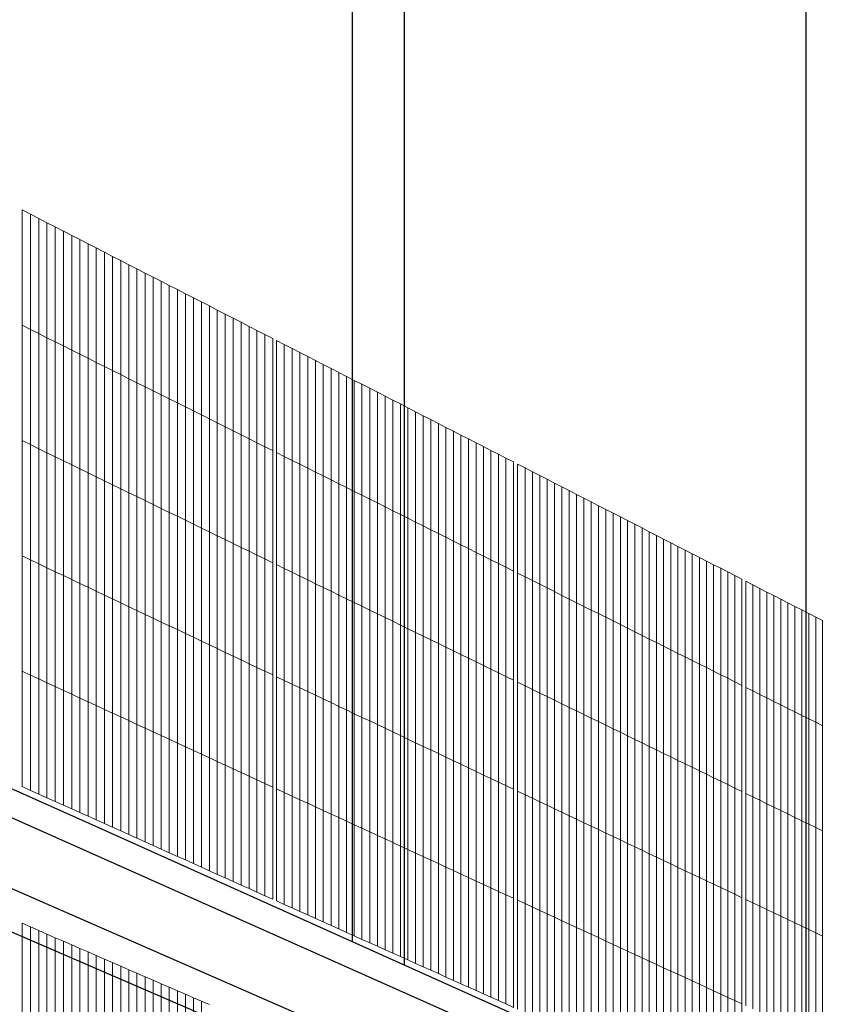
# Model space of a CAD drawing. Units: inches. Extents: x -16191 to 9083, y -12387 to 7265.
# Drawn here: x -25 to 379, y 1914 to 2404 of the extents above; entities that cross this region are included whole.
import ezdxf

# ---------------------------------------------------------------- set-up
doc = ezdxf.new("R2010")
doc.units = ezdxf.units.IN
doc.header["$LTSCALE"] = 2
doc.header["$MEASUREMENT"] = 0
for name, color, linetype in [('_ans', 252, 'Continuous'), ('_bt_stahl_outline', 251, 'Continuous'), ('_bt_stg', 251, 'Continuous')]:
    doc.layers.add(name, color=color, linetype=linetype)
doc.layers.add('_bt_gitter_VAR_1', color=7, linetype='Continuous', lineweight=5, true_color=0xc8c8cb)

msp = doc.modelspace()

# ---------------------------------------------------------------- linework, layer by layer
for p, q in [((366.35, 2477.43), (366.35, 1843.95)), ((140.64, 2466.31), (140.64, 1945.17))]:
    msp.add_line(p, q)
at = {"layer": '_ans'}
msp.add_line((166.49, 2451.61), (166.49, 1933.58), dxfattribs=at)
at = {"layer": '_bt_gitter_VAR_1'}
for p, q in [((-23.58, 2309.04), (-19.45, 2306.92)), ((-23.58, 2251.69), (-23.58, 2309.04)), ((-19.45, 2249.62), (-19.45, 2306.92)), ((-19.45, 2306.92), (-15.32, 2304.81)), ((-15.32, 2247.56), (-15.32, 2304.81)), ((-15.32, 2304.81), (-11.2, 2302.69)), ((-11.2, 2302.69), (-7.09, 2300.59)), ((-11.2, 2245.5), (-11.2, 2302.69)), ((-7.09, 2243.44), (-7.09, 2300.59)), ((-7.09, 2300.59), (-2.99, 2298.48)), ((-2.99, 2298.48), (1.1, 2296.38)), ((-2.99, 2241.39), (-2.99, 2298.48)), ((1.1, 2239.35), (1.1, 2296.38)), ((1.1, 2296.38), (5.19, 2294.29)), ((5.19, 2237.3), (5.19, 2294.29)), ((5.19, 2294.29), (9.27, 2292.2)), ((9.27, 2292.2), (13.34, 2290.11)), ((9.27, 2235.26), (9.27, 2292.2)), ((13.34, 2290.11), (17.41, 2288.02)), ((13.34, 2233.22), (13.34, 2290.11)), ((17.41, 2231.19), (17.41, 2288.02)), ((17.41, 2288.02), (21.46, 2285.94)), ((21.46, 2285.94), (25.51, 2283.87)), ((21.46, 2229.16), (21.46, 2285.94)), ((25.51, 2283.87), (29.56, 2281.79)), ((25.51, 2227.14), (25.51, 2283.87)), ((29.56, 2281.79), (33.59, 2279.72)), ((29.56, 2225.12), (29.56, 2281.79)), ((33.59, 2279.72), (37.62, 2277.66)), ((33.59, 2223.1), (33.59, 2279.72)), ((37.62, 2277.66), (41.64, 2275.6)), ((37.62, 2221.08), (37.62, 2277.66)), ((41.64, 2275.6), (45.65, 2273.54)), ((41.64, 2219.07), (41.64, 2275.6)), ((45.65, 2217.07), (45.65, 2273.54)), ((45.65, 2273.54), (49.66, 2271.48)), ((49.66, 2271.48), (53.66, 2269.43)), ((49.66, 2215.06), (49.66, 2271.48)), ((53.66, 2269.43), (57.65, 2267.39)), ((53.66, 2213.06), (53.66, 2269.43)), ((57.65, 2267.39), (61.64, 2265.34)), ((57.65, 2211.07), (57.65, 2267.39)), ((61.64, 2209.07), (61.64, 2265.34)), ((61.64, 2265.34), (65.61, 2263.3)), ((65.61, 2263.3), (69.58, 2261.27)), ((65.61, 2207.09), (65.61, 2263.3)), ((69.58, 2205.1), (69.58, 2261.27)), ((69.58, 2261.27), (73.55, 2259.23)), ((73.55, 2203.12), (73.55, 2259.23)), ((73.55, 2259.23), (77.5, 2257.21)), ((77.5, 2201.14), (77.5, 2257.21)), ((77.5, 2257.21), (81.45, 2255.18)), ((81.45, 2255.18), (85.39, 2253.16)), ((81.45, 2199.17), (81.45, 2255.18)), ((85.39, 2253.16), (89.33, 2251.14)), ((85.39, 2197.19), (85.39, 2253.16)), ((-23.58, 2251.69), (-19.45, 2249.62)), ((-23.58, 2194.33), (-23.58, 2251.69)), ((-19.45, 2249.62), (-15.32, 2247.56)), ((-19.45, 2192.32), (-19.45, 2249.62)), ((-15.32, 2190.31), (-15.32, 2247.56)), ((-15.32, 2247.56), (-11.2, 2245.5)), ((89.33, 2195.23), (89.33, 2251.14)), ((89.33, 2251.14), (93.26, 2249.13)), ((93.26, 2249.13), (97.18, 2247.12)), ((93.26, 2193.26), (93.26, 2249.13)), ((-11.2, 2245.5), (-7.09, 2243.44)), ((-11.2, 2188.3), (-11.2, 2245.5)), ((-7.09, 2243.44), (-2.99, 2241.39)), ((-7.09, 2186.3), (-7.09, 2243.44)), ((97.18, 2191.3), (97.18, 2247.12)), ((97.18, 2247.12), (101.09, 2245.11)), ((101.09, 2189.35), (101.09, 2245.11)), ((102.96, 2244.15), (106.86, 2242.15)), ((102.96, 2188.41), (102.96, 2244.15)), ((-2.99, 2241.39), (1.1, 2239.35)), ((-2.99, 2184.3), (-2.99, 2241.39)), ((1.1, 2239.35), (5.19, 2237.3)), ((1.1, 2182.31), (1.1, 2239.35)), ((106.86, 2186.46), (106.86, 2242.15)), ((106.86, 2242.15), (110.76, 2240.15)), ((110.76, 2240.15), (114.65, 2238.16)), ((110.76, 2184.51), (110.76, 2240.15)), ((114.65, 2182.57), (114.65, 2238.16)), ((114.65, 2238.16), (118.53, 2236.17)), ((5.19, 2180.32), (5.19, 2237.3)), ((5.19, 2237.3), (9.27, 2235.26)), ((9.27, 2235.26), (13.34, 2233.22)), ((9.27, 2178.33), (9.27, 2235.26)), ((13.34, 2233.22), (17.41, 2231.19)), ((13.34, 2176.34), (13.34, 2233.22)), ((118.53, 2180.63), (118.53, 2236.17)), ((118.53, 2236.17), (122.4, 2234.18)), ((122.4, 2178.69), (122.4, 2234.18)), ((122.4, 2234.18), (126.27, 2232.2)), ((17.41, 2231.19), (21.46, 2229.16)), ((17.41, 2174.36), (17.41, 2231.19)), ((21.46, 2229.16), (25.51, 2227.14)), ((21.46, 2172.38), (21.46, 2229.16)), ((126.27, 2232.2), (130.13, 2230.22)), ((126.27, 2176.75), (126.27, 2232.2)), ((130.13, 2230.22), (133.99, 2228.24)), ((130.13, 2174.82), (130.13, 2230.22)), ((133.99, 2172.89), (133.99, 2228.24)), ((133.99, 2228.24), (137.84, 2226.27)), ((25.51, 2170.41), (25.51, 2227.14)), ((25.51, 2227.14), (29.56, 2225.12)), ((29.56, 2225.12), (33.59, 2223.1)), ((29.56, 2168.44), (29.56, 2225.12)), ((33.59, 2166.47), (33.59, 2223.1)), ((33.59, 2223.1), (37.62, 2221.08)), ((137.84, 2170.97), (137.84, 2226.27)), ((137.84, 2226.27), (141.68, 2224.3)), ((141.68, 2224.3), (145.51, 2222.33)), ((141.68, 2169.05), (141.68, 2224.3)), ((37.62, 2164.51), (37.62, 2221.08)), ((37.62, 2221.08), (41.64, 2219.07)), ((41.64, 2219.07), (45.65, 2217.07)), ((41.64, 2162.55), (41.64, 2219.07)), ((145.51, 2222.33), (149.34, 2220.37)), ((145.51, 2167.13), (145.51, 2222.33)), ((149.34, 2220.37), (153.16, 2218.41)), ((149.34, 2165.22), (149.34, 2220.37)), ((153.16, 2218.41), (156.98, 2216.45)), ((153.16, 2163.31), (153.16, 2218.41)), ((45.65, 2160.6), (45.65, 2217.07)), ((45.65, 2217.07), (49.66, 2215.06)), ((49.66, 2215.06), (53.66, 2213.06)), ((49.66, 2158.64), (49.66, 2215.06)), ((53.66, 2213.06), (57.65, 2211.07)), ((53.66, 2156.69), (53.66, 2213.06)), ((156.98, 2216.45), (160.78, 2214.5)), ((156.98, 2161.4), (156.98, 2216.45)), ((160.78, 2214.5), (164.59, 2212.55)), ((160.78, 2159.49), (160.78, 2214.5)), ((57.65, 2154.75), (57.65, 2211.07)), ((57.65, 2211.07), (61.64, 2209.07)), ((61.64, 2152.81), (61.64, 2209.07)), ((61.64, 2209.07), (65.61, 2207.09)), ((164.59, 2157.59), (164.59, 2212.55)), ((164.59, 2212.55), (168.38, 2210.6)), ((168.38, 2155.7), (168.38, 2210.6)), ((168.38, 2210.6), (172.17, 2208.66)), ((172.17, 2208.66), (175.95, 2206.72)), ((172.17, 2153.8), (172.17, 2208.66)), ((65.61, 2150.87), (65.61, 2207.09)), ((65.61, 2207.09), (69.58, 2205.1)), ((69.58, 2148.93), (69.58, 2205.1)), ((69.58, 2205.1), (73.55, 2203.12)), ((175.95, 2151.91), (175.95, 2206.72)), ((175.95, 2206.72), (179.72, 2204.79)), ((179.72, 2204.79), (183.49, 2202.85)), ((179.72, 2150.02), (179.72, 2204.79)), ((73.55, 2203.12), (77.5, 2201.14)), ((73.55, 2147), (73.55, 2203.12)), ((77.5, 2145.08), (77.5, 2201.14)), ((77.5, 2201.14), (81.45, 2199.17)), ((81.45, 2199.17), (85.39, 2197.19)), ((81.45, 2143.15), (81.45, 2199.17)), ((183.49, 2148.14), (183.49, 2202.85)), ((183.49, 2202.85), (187.25, 2200.93)), ((187.25, 2200.93), (191.01, 2199)), ((187.25, 2146.26), (187.25, 2200.93)), ((191.01, 2199), (194.75, 2197.08)), ((191.01, 2144.38), (191.01, 2199)), ((-23.58, 2136.98), (-23.58, 2194.33)), ((-23.58, 2194.33), (-19.45, 2192.32)), ((85.39, 2197.19), (89.33, 2195.23)), ((85.39, 2141.23), (85.39, 2197.19)), ((89.33, 2195.23), (93.26, 2193.26)), ((89.33, 2139.31), (89.33, 2195.23)), ((194.75, 2197.08), (198.49, 2195.16)), ((194.75, 2142.51), (194.75, 2197.08)), ((198.49, 2140.64), (198.49, 2195.16)), ((198.49, 2195.16), (202.23, 2193.25)), ((-19.45, 2192.32), (-15.32, 2190.31)), ((-19.45, 2135.02), (-19.45, 2192.32)), ((-15.32, 2133.06), (-15.32, 2190.31)), ((-15.32, 2190.31), (-11.2, 2188.3)), ((93.26, 2137.4), (93.26, 2193.26)), ((93.26, 2193.26), (97.18, 2191.3)), ((97.18, 2135.49), (97.18, 2191.3)), ((97.18, 2191.3), (101.09, 2189.35)), ((101.09, 2133.58), (101.09, 2189.35)), ((202.23, 2193.25), (205.96, 2191.33)), ((202.23, 2138.77), (202.23, 2193.25)), ((205.96, 2191.33), (209.68, 2189.42)), ((205.96, 2136.9), (205.96, 2191.33)), ((209.68, 2135.04), (209.68, 2189.42)), ((209.68, 2189.42), (213.4, 2187.52)), ((-11.2, 2188.3), (-7.09, 2186.3)), ((-11.2, 2131.11), (-11.2, 2188.3)), ((-7.09, 2186.3), (-2.99, 2184.3)), ((-7.09, 2129.16), (-7.09, 2186.3)), ((-2.99, 2127.21), (-2.99, 2184.3)), ((-2.99, 2184.3), (1.1, 2182.31)), ((102.96, 2188.41), (106.86, 2186.46)), ((102.96, 2132.67), (102.96, 2188.41)), ((106.86, 2186.46), (110.76, 2184.51)), ((106.86, 2130.77), (106.86, 2186.46)), ((110.76, 2184.51), (114.65, 2182.57)), ((110.76, 2128.87), (110.76, 2184.51)), ((213.4, 2133.19), (213.4, 2187.52)), ((213.4, 2187.52), (217.1, 2185.62)), ((217.1, 2185.62), (220.81, 2183.72)), ((217.1, 2131.33), (217.1, 2185.62)), ((220.81, 2129.48), (220.81, 2183.72)), ((1.1, 2182.31), (5.19, 2180.32)), ((1.1, 2125.27), (1.1, 2182.31)), ((5.19, 2123.33), (5.19, 2180.32)), ((5.19, 2180.32), (9.27, 2178.33)), ((114.65, 2126.97), (114.65, 2182.57)), ((114.65, 2182.57), (118.53, 2180.63)), ((118.53, 2180.63), (122.4, 2178.69)), ((118.53, 2125.08), (118.53, 2180.63)), ((222.92, 2128.42), (222.92, 2182.63)), ((222.92, 2182.63), (226.62, 2180.74)), ((226.62, 2180.74), (230.3, 2178.85)), ((226.62, 2126.57), (226.62, 2180.74)), ((230.3, 2124.73), (230.3, 2178.85)), ((230.3, 2178.85), (233.98, 2176.96)), ((9.27, 2178.33), (13.34, 2176.34)), ((9.27, 2121.39), (9.27, 2178.33)), ((13.34, 2176.34), (17.41, 2174.36)), ((13.34, 2119.46), (13.34, 2176.34)), ((17.41, 2174.36), (21.46, 2172.38)), ((17.41, 2117.53), (17.41, 2174.36)), ((122.4, 2178.69), (126.27, 2176.75)), ((122.4, 2123.19), (122.4, 2178.69)), ((126.27, 2121.31), (126.27, 2176.75)), ((126.27, 2176.75), (130.13, 2174.82)), ((130.13, 2174.82), (133.99, 2172.89)), ((130.13, 2119.43), (130.13, 2174.82)), ((233.98, 2122.89), (233.98, 2176.96)), ((233.98, 2176.96), (237.66, 2175.08)), ((237.66, 2121.05), (237.66, 2175.08)), ((237.66, 2175.08), (241.32, 2173.2)), ((21.46, 2115.61), (21.46, 2172.38)), ((21.46, 2172.38), (25.51, 2170.41)), ((25.51, 2113.68), (25.51, 2170.41)), ((25.51, 2170.41), (29.56, 2168.44)), ((133.99, 2117.55), (133.99, 2172.89)), ((133.99, 2172.89), (137.84, 2170.97)), ((137.84, 2170.97), (141.68, 2169.05)), ((137.84, 2115.67), (137.84, 2170.97)), ((141.68, 2113.8), (141.68, 2169.05)), ((141.68, 2169.05), (145.51, 2167.13)), ((241.32, 2119.22), (241.32, 2173.2)), ((241.32, 2173.2), (244.98, 2171.32)), ((244.98, 2171.32), (248.64, 2169.45)), ((244.98, 2117.39), (244.98, 2171.32)), ((248.64, 2169.45), (252.28, 2167.58)), ((248.64, 2115.56), (248.64, 2169.45)), ((29.56, 2111.76), (29.56, 2168.44)), ((29.56, 2168.44), (33.59, 2166.47)), ((33.59, 2166.47), (37.62, 2164.51)), ((33.59, 2109.85), (33.59, 2166.47)), ((37.62, 2107.94), (37.62, 2164.51)), ((37.62, 2164.51), (41.64, 2162.55)), ((145.51, 2111.93), (145.51, 2167.13)), ((145.51, 2167.13), (149.34, 2165.22)), ((149.34, 2110.07), (149.34, 2165.22)), ((149.34, 2165.22), (153.16, 2163.31)), ((252.28, 2167.58), (255.93, 2165.71)), ((252.28, 2113.74), (252.28, 2167.58)), ((255.93, 2165.71), (259.56, 2163.85)), ((255.93, 2111.92), (255.93, 2165.71)), ((41.64, 2106.03), (41.64, 2162.55)), ((41.64, 2162.55), (45.65, 2160.6)), ((45.65, 2104.12), (45.65, 2160.6)), ((45.65, 2160.6), (49.66, 2158.64)), ((153.16, 2163.31), (156.98, 2161.4)), ((153.16, 2108.2), (153.16, 2163.31)), ((156.98, 2161.4), (160.78, 2159.49)), ((156.98, 2106.35), (156.98, 2161.4)), ((160.78, 2159.49), (164.59, 2157.59)), ((160.78, 2104.49), (160.78, 2159.49)), ((259.56, 2163.85), (263.19, 2161.98)), ((259.56, 2110.1), (259.56, 2163.85)), ((263.19, 2161.98), (266.81, 2160.13)), ((263.19, 2108.28), (263.19, 2161.98)), ((266.81, 2106.47), (266.81, 2160.13)), ((266.81, 2160.13), (270.43, 2158.27)), ((49.66, 2158.64), (53.66, 2156.69)), ((49.66, 2102.22), (49.66, 2158.64)), ((53.66, 2100.33), (53.66, 2156.69)), ((53.66, 2156.69), (57.65, 2154.75)), ((57.65, 2098.43), (57.65, 2154.75)), ((57.65, 2154.75), (61.64, 2152.81)), ((164.59, 2102.64), (164.59, 2157.59)), ((164.59, 2157.59), (168.38, 2155.7)), ((168.38, 2155.7), (172.17, 2153.8)), ((168.38, 2100.79), (168.38, 2155.7)), ((270.43, 2104.66), (270.43, 2158.27)), ((270.43, 2158.27), (274.04, 2156.42)), ((274.04, 2102.86), (274.04, 2156.42)), ((274.04, 2156.42), (277.64, 2154.57)), ((277.64, 2101.06), (277.64, 2154.57)), ((277.64, 2154.57), (281.24, 2152.73)), ((61.64, 2096.54), (61.64, 2152.81)), ((61.64, 2152.81), (65.61, 2150.87)), ((65.61, 2150.87), (69.58, 2148.93)), ((65.61, 2094.65), (65.61, 2150.87)), ((172.17, 2098.94), (172.17, 2153.8)), ((172.17, 2153.8), (175.95, 2151.91)), ((175.95, 2151.91), (179.72, 2150.02)), ((175.95, 2097.1), (175.95, 2151.91)), ((179.72, 2095.26), (179.72, 2150.02)), ((179.72, 2150.02), (183.49, 2148.14)), ((281.24, 2152.73), (284.83, 2150.89)), ((281.24, 2099.26), (281.24, 2152.73)), ((284.83, 2097.46), (284.83, 2150.89)), ((284.83, 2150.89), (288.42, 2149.05)), ((69.58, 2092.77), (69.58, 2148.93)), ((69.58, 2148.93), (73.55, 2147)), ((73.55, 2090.89), (73.55, 2147)), ((73.55, 2147), (77.5, 2145.08)), ((77.5, 2145.08), (81.45, 2143.15)), ((77.5, 2089.01), (77.5, 2145.08)), ((183.49, 2148.14), (187.25, 2146.26)), ((183.49, 2093.43), (183.49, 2148.14)), ((187.25, 2146.26), (191.01, 2144.38)), ((187.25, 2091.59), (187.25, 2146.26)), ((288.42, 2095.67), (288.42, 2149.05)), ((288.42, 2149.05), (292, 2147.21)), ((292, 2147.21), (295.57, 2145.38)), ((292, 2093.88), (292, 2147.21)), ((295.57, 2092.09), (295.57, 2145.38)), ((295.57, 2145.38), (299.14, 2143.55)), ((81.45, 2087.14), (81.45, 2143.15)), ((81.45, 2143.15), (85.39, 2141.23)), ((85.39, 2085.27), (85.39, 2141.23)), ((85.39, 2141.23), (89.33, 2139.31)), ((191.01, 2089.76), (191.01, 2144.38)), ((191.01, 2144.38), (194.75, 2142.51)), ((194.75, 2087.94), (194.75, 2142.51)), ((194.75, 2142.51), (198.49, 2140.64)), ((198.49, 2086.11), (198.49, 2140.64)), ((198.49, 2140.64), (202.23, 2138.77)), ((299.14, 2090.31), (299.14, 2143.55)), ((299.14, 2143.55), (302.7, 2141.72)), ((302.7, 2141.72), (306.26, 2139.9)), ((302.7, 2088.53), (302.7, 2141.72)), ((306.26, 2139.9), (309.81, 2138.08)), ((306.26, 2086.75), (306.26, 2139.9)), ((-23.58, 2079.63), (-23.58, 2136.98)), ((-23.58, 2136.98), (-19.45, 2135.02)), ((-19.45, 2077.72), (-19.45, 2135.02)), ((-19.45, 2135.02), (-15.32, 2133.06)), ((89.33, 2083.4), (89.33, 2139.31)), ((89.33, 2139.31), (93.26, 2137.4)), ((93.26, 2081.53), (93.26, 2137.4)), ((93.26, 2137.4), (97.18, 2135.49)), ((97.18, 2135.49), (101.09, 2133.58)), ((97.18, 2079.67), (97.18, 2135.49)), ((202.23, 2084.29), (202.23, 2138.77)), ((202.23, 2138.77), (205.96, 2136.9)), ((205.96, 2082.48), (205.96, 2136.9)), ((205.96, 2136.9), (209.68, 2135.04)), ((209.68, 2080.66), (209.68, 2135.04)), ((209.68, 2135.04), (213.4, 2133.19)), ((309.81, 2138.08), (313.35, 2136.26)), ((309.81, 2084.97), (309.81, 2138.08)), ((313.35, 2083.2), (313.35, 2136.26)), ((313.35, 2136.26), (316.89, 2134.45)), ((-15.32, 2133.06), (-11.2, 2131.11)), ((-15.32, 2075.82), (-15.32, 2133.06)), ((-11.2, 2073.91), (-11.2, 2131.11)), ((-11.2, 2131.11), (-7.09, 2129.16)), ((101.09, 2077.82), (101.09, 2133.58)), ((102.96, 2132.67), (106.86, 2130.77)), ((102.96, 2076.93), (102.96, 2132.67)), ((106.86, 2075.08), (106.86, 2130.77)), ((106.86, 2130.77), (110.76, 2128.87)), ((213.4, 2078.85), (213.4, 2133.19)), ((213.4, 2133.19), (217.1, 2131.33)), ((217.1, 2077.04), (217.1, 2131.33)), ((217.1, 2131.33), (220.81, 2129.48)), ((316.89, 2081.43), (316.89, 2134.45)), ((316.89, 2134.45), (320.42, 2132.64)), ((320.42, 2132.64), (323.94, 2130.83)), ((320.42, 2079.67), (320.42, 2132.64)), ((323.94, 2130.83), (327.46, 2129.03)), ((323.94, 2077.9), (323.94, 2130.83)), ((-7.09, 2129.16), (-2.99, 2127.21)), ((-7.09, 2072.02), (-7.09, 2129.16)), ((-2.99, 2127.21), (1.1, 2125.27)), ((-2.99, 2070.12), (-2.99, 2127.21)), ((1.1, 2068.23), (1.1, 2125.27)), ((1.1, 2125.27), (5.19, 2123.33)), ((110.76, 2073.23), (110.76, 2128.87)), ((110.76, 2128.87), (114.65, 2126.97)), ((114.65, 2071.38), (114.65, 2126.97)), ((114.65, 2126.97), (118.53, 2125.08)), ((118.53, 2125.08), (122.4, 2123.19)), ((118.53, 2069.54), (118.53, 2125.08)), ((220.81, 2075.24), (220.81, 2129.48)), ((222.92, 2128.42), (226.62, 2126.57)), ((222.92, 2074.21), (222.92, 2128.42)), ((226.62, 2126.57), (230.3, 2124.73)), ((226.62, 2072.41), (226.62, 2126.57)), ((327.46, 2076.15), (327.46, 2129.03)), ((327.46, 2129.03), (330.98, 2127.22)), ((330.98, 2074.39), (330.98, 2127.22)), ((330.98, 2127.22), (334.48, 2125.43)), ((334.48, 2072.63), (334.48, 2125.43)), ((5.19, 2123.33), (9.27, 2121.39)), ((5.19, 2066.34), (5.19, 2123.33)), ((9.27, 2064.46), (9.27, 2121.39)), ((9.27, 2121.39), (13.34, 2119.46)), ((122.4, 2067.7), (122.4, 2123.19)), ((122.4, 2123.19), (126.27, 2121.31)), ((126.27, 2065.87), (126.27, 2121.31)), ((126.27, 2121.31), (130.13, 2119.43)), ((230.3, 2124.73), (233.98, 2122.89)), ((230.3, 2070.61), (230.3, 2124.73)), ((233.98, 2068.82), (233.98, 2122.89)), ((233.98, 2122.89), (237.66, 2121.05)), ((237.66, 2121.05), (241.32, 2119.22)), ((237.66, 2067.03), (237.66, 2121.05)), ((336.49, 2071.63), (336.49, 2124.4)), ((336.49, 2124.4), (339.99, 2122.6)), ((339.99, 2122.6), (343.48, 2120.81)), ((339.99, 2069.88), (339.99, 2122.6)), ((343.48, 2120.81), (346.97, 2119.02)), ((343.48, 2068.14), (343.48, 2120.81)), ((13.34, 2062.58), (13.34, 2119.46)), ((13.34, 2119.46), (17.41, 2117.53)), ((17.41, 2060.7), (17.41, 2117.53)), ((17.41, 2117.53), (21.46, 2115.61)), ((21.46, 2058.83), (21.46, 2115.61)), ((21.46, 2115.61), (25.51, 2113.68)), ((130.13, 2064.03), (130.13, 2119.43)), ((130.13, 2119.43), (133.99, 2117.55)), ((133.99, 2117.55), (137.84, 2115.67)), ((133.99, 2062.2), (133.99, 2117.55)), ((137.84, 2115.67), (141.68, 2113.8)), ((137.84, 2060.38), (137.84, 2115.67)), ((241.32, 2119.22), (244.98, 2117.39)), ((241.32, 2065.24), (241.32, 2119.22)), ((244.98, 2117.39), (248.64, 2115.56)), ((244.98, 2063.46), (244.98, 2117.39)), ((248.64, 2115.56), (252.28, 2113.74)), ((248.64, 2061.68), (248.64, 2115.56)), ((346.97, 2119.02), (350.45, 2117.24)), ((346.97, 2066.39), (346.97, 2119.02)), ((350.45, 2064.65), (350.45, 2117.24)), ((350.45, 2117.24), (353.92, 2115.46)), ((353.92, 2115.46), (357.39, 2113.68)), ((353.92, 2062.91), (353.92, 2115.46)), ((25.51, 2056.96), (25.51, 2113.68)), ((25.51, 2113.68), (29.56, 2111.76)), ((29.56, 2111.76), (33.59, 2109.85)), ((29.56, 2055.09), (29.56, 2111.76)), ((141.68, 2058.55), (141.68, 2113.8)), ((141.68, 2113.8), (145.51, 2111.93)), ((145.51, 2056.73), (145.51, 2111.93)), ((145.51, 2111.93), (149.34, 2110.07)), ((252.28, 2059.9), (252.28, 2113.74)), ((252.28, 2113.74), (255.93, 2111.92)), ((255.93, 2111.92), (259.56, 2110.1)), ((255.93, 2058.13), (255.93, 2111.92)), ((357.39, 2113.68), (360.85, 2111.9)), ((357.39, 2061.18), (357.39, 2113.68)), ((360.85, 2111.9), (364.31, 2110.13)), ((360.85, 2059.45), (360.85, 2111.9)), ((33.59, 2109.85), (37.62, 2107.94)), ((33.59, 2053.23), (33.59, 2109.85)), ((37.62, 2107.94), (41.64, 2106.03)), ((37.62, 2051.36), (37.62, 2107.94)), ((41.64, 2106.03), (45.65, 2104.12)), ((41.64, 2049.51), (41.64, 2106.03)), ((149.34, 2110.07), (153.16, 2108.2)), ((149.34, 2054.92), (149.34, 2110.07)), ((153.16, 2053.1), (153.16, 2108.2)), ((153.16, 2108.2), (156.98, 2106.35)), ((156.98, 2106.35), (160.78, 2104.49)), ((156.98, 2051.29), (156.98, 2106.35)), ((259.56, 2056.35), (259.56, 2110.1)), ((259.56, 2110.1), (263.19, 2108.28)), ((263.19, 2108.28), (266.81, 2106.47)), ((263.19, 2054.59), (263.19, 2108.28)), ((266.81, 2052.82), (266.81, 2106.47)), ((266.81, 2106.47), (270.43, 2104.66)), ((364.31, 2057.72), (364.31, 2110.13)), ((364.31, 2110.13), (367.76, 2108.36)), ((367.76, 2055.99), (367.76, 2108.36)), ((367.76, 2108.36), (371.21, 2106.59)), ((371.21, 2106.59), (374.64, 2104.83)), ((371.21, 2054.27), (371.21, 2106.59)), ((45.65, 2047.65), (45.65, 2104.12)), ((45.65, 2104.12), (49.66, 2102.22)), ((49.66, 2102.22), (53.66, 2100.33)), ((49.66, 2045.8), (49.66, 2102.22)), ((160.78, 2104.49), (164.59, 2102.64)), ((160.78, 2049.49), (160.78, 2104.49)), ((164.59, 2102.64), (168.38, 2100.79)), ((164.59, 2047.68), (164.59, 2102.64)), ((168.38, 2045.88), (168.38, 2100.79)), ((168.38, 2100.79), (172.17, 2098.94)), ((270.43, 2104.66), (274.04, 2102.86)), ((270.43, 2051.06), (270.43, 2104.66)), ((274.04, 2049.3), (274.04, 2102.86)), ((274.04, 2102.86), (277.64, 2101.06)), ((277.64, 2101.06), (281.24, 2099.26)), ((277.64, 2047.54), (277.64, 2101.06)), ((374.64, 2052.55), (374.64, 2104.83)), ((53.66, 2100.33), (57.65, 2098.43)), ((53.66, 2043.96), (53.66, 2100.33)), ((57.65, 2098.43), (61.64, 2096.54)), ((57.65, 2042.11), (57.65, 2098.43)), ((61.64, 2096.54), (65.61, 2094.65)), ((61.64, 2040.27), (61.64, 2096.54)), ((172.17, 2098.94), (175.95, 2097.1)), ((172.17, 2044.08), (172.17, 2098.94)), ((175.95, 2097.1), (179.72, 2095.26)), ((175.95, 2042.29), (175.95, 2097.1)), ((281.24, 2045.79), (281.24, 2099.26)), ((281.24, 2099.26), (284.83, 2097.46)), ((284.83, 2044.04), (284.83, 2097.46)), ((284.83, 2097.46), (288.42, 2095.67)), ((288.42, 2095.67), (292, 2093.88)), ((288.42, 2042.29), (288.42, 2095.67)), ((65.61, 2038.44), (65.61, 2094.65)), ((65.61, 2094.65), (69.58, 2092.77)), ((69.58, 2036.6), (69.58, 2092.77)), ((69.58, 2092.77), (73.55, 2090.89)), ((73.55, 2034.77), (73.55, 2090.89)), ((73.55, 2090.89), (77.5, 2089.01)), ((179.72, 2095.26), (183.49, 2093.43)), ((179.72, 2040.5), (179.72, 2095.26)), ((183.49, 2038.71), (183.49, 2093.43)), ((183.49, 2093.43), (187.25, 2091.59)), ((187.25, 2091.59), (191.01, 2089.76)), ((187.25, 2036.93), (187.25, 2091.59)), ((292, 2093.88), (295.57, 2092.09)), ((292, 2040.55), (292, 2093.88)), ((295.57, 2038.8), (295.57, 2092.09)), ((295.57, 2092.09), (299.14, 2090.31)), ((77.5, 2089.01), (81.45, 2087.14)), ((77.5, 2032.95), (77.5, 2089.01)), ((81.45, 2031.12), (81.45, 2087.14)), ((81.45, 2087.14), (85.39, 2085.27)), ((191.01, 2089.76), (194.75, 2087.94)), ((191.01, 2035.14), (191.01, 2089.76)), ((194.75, 2087.94), (198.49, 2086.11)), ((194.75, 2033.37), (194.75, 2087.94)), ((198.49, 2031.59), (198.49, 2086.11)), ((198.49, 2086.11), (202.23, 2084.29)), ((299.14, 2037.07), (299.14, 2090.31)), ((299.14, 2090.31), (302.7, 2088.53)), ((302.7, 2088.53), (306.26, 2086.75)), ((302.7, 2035.33), (302.7, 2088.53)), ((306.26, 2086.75), (309.81, 2084.97)), ((306.26, 2033.6), (306.26, 2086.75)), ((85.39, 2029.3), (85.39, 2085.27)), ((85.39, 2085.27), (89.33, 2083.4)), ((89.33, 2027.48), (89.33, 2083.4)), ((89.33, 2083.4), (93.26, 2081.53)), ((93.26, 2025.67), (93.26, 2081.53)), ((93.26, 2081.53), (97.18, 2079.67)), ((202.23, 2029.82), (202.23, 2084.29)), ((202.23, 2084.29), (205.96, 2082.48)), ((205.96, 2082.48), (209.68, 2080.66)), ((205.96, 2028.05), (205.96, 2082.48)), ((309.81, 2031.87), (309.81, 2084.97)), ((309.81, 2084.97), (313.35, 2083.2)), ((313.35, 2030.14), (313.35, 2083.2)), ((313.35, 2083.2), (316.89, 2081.43)), ((316.89, 2028.42), (316.89, 2081.43)), ((316.89, 2081.43), (320.42, 2079.67)), ((-23.58, 2079.63), (-19.45, 2077.72)), ((-23.58, 2022.28), (-23.58, 2079.63)), ((-19.45, 2077.72), (-15.32, 2075.82)), ((-19.45, 2020.42), (-19.45, 2077.72)), ((97.18, 2079.67), (101.09, 2077.82)), ((97.18, 2023.86), (97.18, 2079.67)), ((101.09, 2022.05), (101.09, 2077.82)), ((102.96, 2076.93), (106.86, 2075.08)), ((102.96, 2021.19), (102.96, 2076.93)), ((209.68, 2026.28), (209.68, 2080.66)), ((209.68, 2080.66), (213.4, 2078.85)), ((213.4, 2078.85), (217.1, 2077.04)), ((213.4, 2024.52), (213.4, 2078.85)), ((217.1, 2022.76), (217.1, 2077.04)), ((217.1, 2077.04), (220.81, 2075.24)), ((320.42, 2079.67), (323.94, 2077.9)), ((320.42, 2026.7), (320.42, 2079.67)), ((323.94, 2077.9), (327.46, 2076.15)), ((323.94, 2024.98), (323.94, 2077.9)), ((327.46, 2076.15), (330.98, 2074.39)), ((327.46, 2023.26), (327.46, 2076.15)), ((-15.32, 2075.82), (-11.2, 2073.91)), ((-15.32, 2018.57), (-15.32, 2075.82)), ((-11.2, 2073.91), (-7.09, 2072.02)), ((-11.2, 2016.72), (-11.2, 2073.91)), ((-7.09, 2072.02), (-2.99, 2070.12)), ((-7.09, 2014.87), (-7.09, 2072.02)), ((106.86, 2019.39), (106.86, 2075.08)), ((106.86, 2075.08), (110.76, 2073.23)), ((110.76, 2017.59), (110.76, 2073.23)), ((110.76, 2073.23), (114.65, 2071.38)), ((114.65, 2015.79), (114.65, 2071.38)), ((114.65, 2071.38), (118.53, 2069.54)), ((220.81, 2021), (220.81, 2075.24)), ((222.92, 2020), (222.92, 2074.21)), ((222.92, 2074.21), (226.62, 2072.41)), ((226.62, 2018.24), (226.62, 2072.41)), ((226.62, 2072.41), (230.3, 2070.61)), ((330.98, 2074.39), (334.48, 2072.63)), ((330.98, 2021.55), (330.98, 2074.39)), ((334.48, 2019.84), (334.48, 2072.63)), ((336.49, 2071.63), (339.99, 2069.88)), ((336.49, 2018.87), (336.49, 2071.63)), ((-2.99, 2013.03), (-2.99, 2070.12)), ((-2.99, 2070.12), (1.1, 2068.23)), ((1.1, 2068.23), (5.19, 2066.34)), ((1.1, 2011.19), (1.1, 2068.23)), ((5.19, 2066.34), (9.27, 2064.46)), ((5.19, 2009.36), (5.19, 2066.34)), ((118.53, 2014), (118.53, 2069.54)), ((118.53, 2069.54), (122.4, 2067.7)), ((122.4, 2012.21), (122.4, 2067.7)), ((122.4, 2067.7), (126.27, 2065.87)), ((230.3, 2016.49), (230.3, 2070.61)), ((230.3, 2070.61), (233.98, 2068.82)), ((233.98, 2068.82), (237.66, 2067.03)), ((233.98, 2014.75), (233.98, 2068.82)), ((237.66, 2067.03), (241.32, 2065.24)), ((237.66, 2013), (237.66, 2067.03)), ((339.99, 2069.88), (343.48, 2068.14)), ((339.99, 2017.16), (339.99, 2069.88)), ((343.48, 2015.46), (343.48, 2068.14)), ((343.48, 2068.14), (346.97, 2066.39)), ((346.97, 2066.39), (350.45, 2064.65)), ((346.97, 2013.76), (346.97, 2066.39)), ((9.27, 2007.52), (9.27, 2064.46)), ((9.27, 2064.46), (13.34, 2062.58)), ((13.34, 2062.58), (17.41, 2060.7)), ((13.34, 2005.7), (13.34, 2062.58)), ((126.27, 2065.87), (130.13, 2064.03)), ((126.27, 2010.42), (126.27, 2065.87)), ((130.13, 2064.03), (133.99, 2062.2)), ((130.13, 2008.64), (130.13, 2064.03)), ((133.99, 2062.2), (137.84, 2060.38)), ((133.99, 2006.86), (133.99, 2062.2)), ((241.32, 2065.24), (244.98, 2063.46)), ((241.32, 2011.26), (241.32, 2065.24)), ((244.98, 2009.53), (244.98, 2063.46)), ((244.98, 2063.46), (248.64, 2061.68)), ((248.64, 2061.68), (252.28, 2059.9)), ((248.64, 2007.79), (248.64, 2061.68)), ((350.45, 2012.06), (350.45, 2064.65)), ((350.45, 2064.65), (353.92, 2062.91)), ((353.92, 2010.37), (353.92, 2062.91)), ((353.92, 2062.91), (357.39, 2061.18)), ((17.41, 2060.7), (21.46, 2058.83)), ((17.41, 2003.87), (17.41, 2060.7)), ((21.46, 2002.05), (21.46, 2058.83)), ((21.46, 2058.83), (25.51, 2056.96)), ((25.51, 2056.96), (29.56, 2055.09)), ((25.51, 2000.23), (25.51, 2056.96)), ((137.84, 2060.38), (141.68, 2058.55)), ((137.84, 2005.08), (137.84, 2060.38)), ((141.68, 2003.31), (141.68, 2058.55)), ((141.68, 2058.55), (145.51, 2056.73)), ((145.51, 2001.54), (145.51, 2056.73)), ((145.51, 2056.73), (149.34, 2054.92)), ((252.28, 2006.06), (252.28, 2059.9)), ((252.28, 2059.9), (255.93, 2058.13)), ((255.93, 2004.33), (255.93, 2058.13)), ((255.93, 2058.13), (259.56, 2056.35)), ((259.56, 2056.35), (263.19, 2054.59)), ((259.56, 2002.61), (259.56, 2056.35)), ((357.39, 2008.68), (357.39, 2061.18)), ((357.39, 2061.18), (360.85, 2059.45)), ((360.85, 2006.99), (360.85, 2059.45)), ((360.85, 2059.45), (364.31, 2057.72)), ((364.31, 2057.72), (367.76, 2055.99)), ((364.31, 2005.31), (364.31, 2057.72)), ((29.56, 1998.41), (29.56, 2055.09)), ((29.56, 2055.09), (33.59, 2053.23)), ((33.59, 2053.23), (37.62, 2051.36)), ((33.59, 1996.6), (33.59, 2053.23)), ((149.34, 2054.92), (153.16, 2053.1)), ((149.34, 1999.77), (149.34, 2054.92)), ((153.16, 2053.1), (156.98, 2051.29)), ((153.16, 1998), (153.16, 2053.1)), ((263.19, 2000.89), (263.19, 2054.59)), ((263.19, 2054.59), (266.81, 2052.82)), ((266.81, 2052.82), (270.43, 2051.06)), ((266.81, 1999.17), (266.81, 2052.82)), ((367.76, 2003.63), (367.76, 2055.99)), ((367.76, 2055.99), (371.21, 2054.27)), ((371.21, 2054.27), (374.64, 2052.55)), ((371.21, 2001.95), (371.21, 2054.27)), ((374.64, 2000.27), (374.64, 2052.55)), ((37.62, 1994.79), (37.62, 2051.36)), ((37.62, 2051.36), (41.64, 2049.51)), ((41.64, 1992.99), (41.64, 2049.51)), ((41.64, 2049.51), (45.65, 2047.65)), ((45.65, 1991.18), (45.65, 2047.65)), ((45.65, 2047.65), (49.66, 2045.8)), ((156.98, 2051.29), (160.78, 2049.49)), ((156.98, 1996.24), (156.98, 2051.29)), ((160.78, 2049.49), (164.59, 2047.68)), ((160.78, 1994.48), (160.78, 2049.49)), ((164.59, 1992.73), (164.59, 2047.68)), ((164.59, 2047.68), (168.38, 2045.88)), ((270.43, 1997.45), (270.43, 2051.06)), ((270.43, 2051.06), (274.04, 2049.3)), ((274.04, 1995.74), (274.04, 2049.3)), ((274.04, 2049.3), (277.64, 2047.54)), ((277.64, 1994.03), (277.64, 2047.54)), ((277.64, 2047.54), (281.24, 2045.79)), ((49.66, 2045.8), (53.66, 2043.96)), ((49.66, 1989.38), (49.66, 2045.8)), ((53.66, 2043.96), (57.65, 2042.11)), ((53.66, 1987.59), (53.66, 2043.96)), ((57.65, 1985.8), (57.65, 2042.11)), ((57.65, 2042.11), (61.64, 2040.27)), ((168.38, 2045.88), (172.17, 2044.08)), ((168.38, 1990.97), (168.38, 2045.88)), ((172.17, 1989.23), (172.17, 2044.08)), ((172.17, 2044.08), (175.95, 2042.29)), ((175.95, 1987.48), (175.95, 2042.29)), ((175.95, 2042.29), (179.72, 2040.5)), ((281.24, 1992.32), (281.24, 2045.79)), ((281.24, 2045.79), (284.83, 2044.04)), ((284.83, 1990.61), (284.83, 2044.04)), ((284.83, 2044.04), (288.42, 2042.29)), ((288.42, 2042.29), (292, 2040.55)), ((288.42, 1988.91), (288.42, 2042.29)), ((61.64, 2040.27), (65.61, 2038.44)), ((61.64, 1984.01), (61.64, 2040.27)), ((65.61, 1982.22), (65.61, 2038.44)), ((65.61, 2038.44), (69.58, 2036.6)), ((179.72, 1985.74), (179.72, 2040.5)), ((179.72, 2040.5), (183.49, 2038.71)), ((183.49, 2038.71), (187.25, 2036.93)), ((183.49, 1984), (183.49, 2038.71)), ((187.25, 2036.93), (191.01, 2035.14)), ((187.25, 1982.26), (187.25, 2036.93)), ((292, 2040.55), (295.57, 2038.8)), ((292, 1987.21), (292, 2040.55)), ((295.57, 1985.52), (295.57, 2038.8)), ((295.57, 2038.8), (299.14, 2037.07)), ((299.14, 1983.82), (299.14, 2037.07)), ((299.14, 2037.07), (302.7, 2035.33)), ((69.58, 1980.44), (69.58, 2036.6)), ((69.58, 2036.6), (73.55, 2034.77)), ((73.55, 1978.66), (73.55, 2034.77)), ((73.55, 2034.77), (77.5, 2032.95)), ((77.5, 2032.95), (81.45, 2031.12)), ((77.5, 1976.88), (77.5, 2032.95)), ((191.01, 2035.14), (194.75, 2033.37)), ((191.01, 1980.53), (191.01, 2035.14)), ((194.75, 2033.37), (198.49, 2031.59)), ((194.75, 1978.79), (194.75, 2033.37)), ((302.7, 2035.33), (306.26, 2033.6)), ((302.7, 1982.13), (302.7, 2035.33)), ((306.26, 2033.6), (309.81, 2031.87)), ((306.26, 1980.45), (306.26, 2033.6)), ((309.81, 1978.76), (309.81, 2031.87)), ((309.81, 2031.87), (313.35, 2030.14)), ((81.45, 2031.12), (85.39, 2029.3)), ((81.45, 1975.11), (81.45, 2031.12)), ((85.39, 1973.34), (85.39, 2029.3)), ((85.39, 2029.3), (89.33, 2027.48)), ((89.33, 2027.48), (93.26, 2025.67)), ((89.33, 1971.57), (89.33, 2027.48)), ((198.49, 1977.07), (198.49, 2031.59)), ((198.49, 2031.59), (202.23, 2029.82)), ((202.23, 2029.82), (205.96, 2028.05)), ((202.23, 1975.34), (202.23, 2029.82)), ((205.96, 2028.05), (209.68, 2026.28)), ((205.96, 1973.62), (205.96, 2028.05)), ((313.35, 1977.08), (313.35, 2030.14)), ((313.35, 2030.14), (316.89, 2028.42)), ((316.89, 1975.4), (316.89, 2028.42)), ((316.89, 2028.42), (320.42, 2026.7)), ((-23.58, 2022.28), (-19.45, 2020.42)), ((93.26, 2025.67), (97.18, 2023.86)), ((93.26, 1969.81), (93.26, 2025.67)), ((97.18, 2023.86), (101.09, 2022.05)), ((97.18, 1968.04), (97.18, 2023.86)), ((101.09, 1966.29), (101.09, 2022.05)), ((209.68, 1971.9), (209.68, 2026.28)), ((209.68, 2026.28), (213.4, 2024.52)), ((213.4, 2024.52), (217.1, 2022.76)), ((213.4, 1970.18), (213.4, 2024.52)), ((217.1, 2022.76), (220.81, 2021)), ((217.1, 1968.47), (217.1, 2022.76)), ((320.42, 2026.7), (323.94, 2024.98)), ((320.42, 1973.73), (320.42, 2026.7)), ((323.94, 1972.05), (323.94, 2024.98)), ((323.94, 2024.98), (327.46, 2023.26)), ((327.46, 2023.26), (330.98, 2021.55)), ((327.46, 1970.38), (327.46, 2023.26)), ((-19.45, 2020.42), (-15.32, 2018.57)), ((-15.32, 2018.57), (-11.2, 2016.72)), ((102.96, 1965.45), (102.96, 2021.19)), ((102.96, 2021.19), (106.86, 2019.39)), ((106.86, 2019.39), (110.76, 2017.59)), ((106.86, 1963.7), (106.86, 2019.39)), ((110.76, 2017.59), (114.65, 2015.79)), ((110.76, 1961.95), (110.76, 2017.59)), ((220.81, 1966.76), (220.81, 2021)), ((222.92, 2020), (226.62, 2018.24)), ((222.92, 1965.78), (222.92, 2020)), ((226.62, 2018.24), (230.3, 2016.49)), ((226.62, 1964.08), (226.62, 2018.24)), ((330.98, 1968.72), (330.98, 2021.55)), ((330.98, 2021.55), (334.48, 2019.84)), ((334.48, 1967.05), (334.48, 2019.84)), ((336.49, 1966.1), (336.49, 2018.87)), ((336.49, 2018.87), (339.99, 2017.16)), ((339.99, 2017.16), (343.48, 2015.46)), ((339.99, 1964.44), (339.99, 2017.16)), ((-11.2, 2016.72), (-7.09, 2014.87)), ((-7.09, 2014.87), (-2.99, 2013.03)), ((-2.99, 2013.03), (1.1, 2011.19)), ((114.65, 2015.79), (118.53, 2014)), ((114.65, 1960.2), (114.65, 2015.79)), ((118.53, 1958.46), (118.53, 2014)), ((118.53, 2014), (122.4, 2012.21)), ((230.3, 1962.38), (230.3, 2016.49)), ((230.3, 2016.49), (233.98, 2014.75)), ((233.98, 1960.68), (233.98, 2014.75)), ((233.98, 2014.75), (237.66, 2013)), ((237.66, 2013), (241.32, 2011.26)), ((237.66, 1958.98), (237.66, 2013)), ((343.48, 1962.78), (343.48, 2015.46)), ((343.48, 2015.46), (346.97, 2013.76)), ((346.97, 2013.76), (350.45, 2012.06)), ((346.97, 1961.13), (346.97, 2013.76)), ((1.1, 2011.19), (5.19, 2009.36)), ((5.19, 2009.36), (9.27, 2007.52)), ((9.27, 2007.52), (13.34, 2005.7)), ((122.4, 1956.72), (122.4, 2012.21)), ((122.4, 2012.21), (126.27, 2010.42)), ((126.27, 2010.42), (130.13, 2008.64)), ((126.27, 1954.98), (126.27, 2010.42)), ((130.13, 1953.24), (130.13, 2008.64)), ((130.13, 2008.64), (133.99, 2006.86)), ((241.32, 2011.26), (244.98, 2009.53)), ((241.32, 1957.29), (241.32, 2011.26)), ((244.98, 1955.6), (244.98, 2009.53)), ((244.98, 2009.53), (248.64, 2007.79)), ((248.64, 2007.79), (252.28, 2006.06)), ((248.64, 1953.91), (248.64, 2007.79)), ((350.45, 2012.06), (353.92, 2010.37)), ((350.45, 1959.48), (350.45, 2012.06)), ((353.92, 2010.37), (357.39, 2008.68)), ((353.92, 1957.83), (353.92, 2010.37)), ((357.39, 1956.18), (357.39, 2008.68)), ((357.39, 2008.68), (360.85, 2006.99)), ((13.34, 2005.7), (17.41, 2003.87)), ((17.41, 2003.87), (21.46, 2002.05)), ((133.99, 2006.86), (137.84, 2005.08)), ((133.99, 1951.51), (133.99, 2006.86)), ((137.84, 2005.08), (141.68, 2003.31)), ((137.84, 1949.78), (137.84, 2005.08)), ((141.68, 1948.06), (141.68, 2003.31)), ((141.68, 2003.31), (145.51, 2001.54)), ((252.28, 2006.06), (255.93, 2004.33)), ((252.28, 1952.22), (252.28, 2006.06)), ((255.93, 2004.33), (259.56, 2002.61)), ((255.93, 1950.54), (255.93, 2004.33)), ((259.56, 1948.86), (259.56, 2002.61)), ((259.56, 2002.61), (263.19, 2000.89)), ((360.85, 2006.99), (364.31, 2005.31)), ((360.85, 1954.54), (360.85, 2006.99)), ((364.31, 1952.9), (364.31, 2005.31)), ((364.31, 2005.31), (367.76, 2003.63)), ((367.76, 1951.26), (367.76, 2003.63)), ((367.76, 2003.63), (371.21, 2001.95)), ((21.46, 2002.05), (25.51, 2000.23)), ((25.51, 2000.23), (29.56, 1998.41)), ((29.56, 1998.41), (33.59, 1996.6)), ((145.51, 1946.34), (145.51, 2001.54)), ((145.51, 2001.54), (149.34, 1999.77)), ((149.34, 1999.77), (153.16, 1998)), ((149.34, 1944.62), (149.34, 1999.77)), ((153.16, 1942.9), (153.16, 1998)), ((153.16, 1998), (156.98, 1996.24)), ((263.19, 2000.89), (266.81, 1999.17)), ((263.19, 1947.19), (263.19, 2000.89)), ((266.81, 1999.17), (270.43, 1997.45)), ((266.81, 1945.51), (266.81, 1999.17)), ((371.21, 1949.62), (371.21, 2001.95)), ((371.21, 2001.95), (374.64, 2000.27)), ((374.64, 1947.99), (374.64, 2000.27)), ((33.59, 1996.6), (37.62, 1994.79)), ((37.62, 1994.79), (41.64, 1992.99)), ((41.64, 1992.99), (45.65, 1991.18)), ((156.98, 1941.19), (156.98, 1996.24)), ((156.98, 1996.24), (160.78, 1994.48)), ((160.78, 1994.48), (164.59, 1992.73)), ((160.78, 1939.48), (160.78, 1994.48)), ((164.59, 1992.73), (168.38, 1990.97)), ((164.59, 1937.77), (164.59, 1992.73)), ((270.43, 1943.84), (270.43, 1997.45)), ((270.43, 1997.45), (274.04, 1995.74)), ((274.04, 1995.74), (277.64, 1994.03)), ((274.04, 1942.18), (274.04, 1995.74)), ((277.64, 1994.03), (281.24, 1992.32)), ((277.64, 1940.51), (277.64, 1994.03)), ((45.65, 1991.18), (49.66, 1989.38)), ((49.66, 1989.38), (53.66, 1987.59)), ((168.38, 1936.07), (168.38, 1990.97)), ((168.38, 1990.97), (172.17, 1989.23)), ((172.17, 1934.37), (172.17, 1989.23)), ((172.17, 1989.23), (175.95, 1987.48)), ((281.24, 1992.32), (284.83, 1990.61)), ((281.24, 1938.85), (281.24, 1992.32)), ((284.83, 1990.61), (288.42, 1988.91)), ((284.83, 1937.19), (284.83, 1990.61)), ((288.42, 1988.91), (292, 1987.21)), ((288.42, 1935.53), (288.42, 1988.91)), ((53.66, 1987.59), (57.65, 1985.8)), ((57.65, 1985.8), (61.64, 1984.01)), ((61.64, 1984.01), (65.61, 1982.22)), ((175.95, 1987.48), (179.72, 1985.74)), ((175.95, 1932.67), (175.95, 1987.48)), ((179.72, 1930.97), (179.72, 1985.74)), ((179.72, 1985.74), (183.49, 1984)), ((183.49, 1984), (187.25, 1982.26)), ((183.49, 1929.28), (183.49, 1984)), ((292, 1987.21), (295.57, 1985.52)), ((292, 1933.88), (292, 1987.21)), ((295.57, 1932.23), (295.57, 1985.52)), ((295.57, 1985.52), (299.14, 1983.82)), ((299.14, 1983.82), (302.7, 1982.13)), ((299.14, 1930.58), (299.14, 1983.82)), ((65.61, 1982.22), (69.58, 1980.44)), ((69.58, 1980.44), (73.55, 1978.66)), ((73.55, 1978.66), (77.5, 1976.88)), ((187.25, 1927.59), (187.25, 1982.26)), ((187.25, 1982.26), (191.01, 1980.53)), ((191.01, 1980.53), (194.75, 1978.79)), ((191.01, 1925.91), (191.01, 1980.53)), ((194.75, 1978.79), (198.49, 1977.07)), ((194.75, 1924.22), (194.75, 1978.79)), ((302.7, 1982.13), (306.26, 1980.45)), ((302.7, 1928.94), (302.7, 1982.13)), ((306.26, 1927.3), (306.26, 1980.45)), ((306.26, 1980.45), (309.81, 1978.76)), ((309.81, 1978.76), (313.35, 1977.08)), ((309.81, 1925.66), (309.81, 1978.76)), ((77.5, 1976.88), (81.45, 1975.11)), ((81.45, 1975.11), (85.39, 1973.34)), ((85.39, 1973.34), (89.33, 1971.57)), ((198.49, 1977.07), (202.23, 1975.34)), ((198.49, 1922.54), (198.49, 1977.07)), ((202.23, 1975.34), (205.96, 1973.62)), ((202.23, 1920.87), (202.23, 1975.34)), ((205.96, 1919.19), (205.96, 1973.62)), ((205.96, 1973.62), (209.68, 1971.9)), ((313.35, 1977.08), (316.89, 1975.4)), ((313.35, 1924.02), (313.35, 1977.08)), ((316.89, 1975.4), (320.42, 1973.73)), ((316.89, 1922.39), (316.89, 1975.4)), ((320.42, 1973.73), (323.94, 1972.05)), ((320.42, 1920.76), (320.42, 1973.73)), ((89.33, 1971.57), (93.26, 1969.81)), ((93.26, 1969.81), (97.18, 1968.04)), ((209.68, 1971.9), (213.4, 1970.18)), ((209.68, 1917.52), (209.68, 1971.9)), ((213.4, 1915.85), (213.4, 1970.18)), ((213.4, 1970.18), (217.1, 1968.47)), ((217.1, 1914.19), (217.1, 1968.47)), ((217.1, 1968.47), (220.81, 1966.76)), ((323.94, 1919.13), (323.94, 1972.05)), ((323.94, 1972.05), (327.46, 1970.38)), ((327.46, 1970.38), (330.98, 1968.72)), ((327.46, 1917.5), (327.46, 1970.38)), ((330.98, 1968.72), (334.48, 1967.05)), ((330.98, 1915.88), (330.98, 1968.72)), ((97.18, 1968.04), (101.09, 1966.29)), ((102.96, 1965.45), (106.86, 1963.7)), ((106.86, 1963.7), (110.76, 1961.95)), ((220.81, 1912.52), (220.81, 1966.76)), ((222.92, 1965.78), (226.62, 1964.08)), ((222.92, 1911.57), (222.92, 1965.78)), ((226.62, 1964.08), (230.3, 1962.38)), ((226.62, 1909.91), (226.62, 1964.08)), ((334.48, 1914.26), (334.48, 1967.05)), ((336.49, 1966.1), (339.99, 1964.44)), ((336.49, 1913.33), (336.49, 1966.1)), ((339.99, 1911.72), (339.99, 1964.44)), ((339.99, 1964.44), (343.48, 1962.78)), ((110.76, 1961.95), (114.65, 1960.2)), ((114.65, 1960.2), (118.53, 1958.46)), ((118.53, 1958.46), (122.4, 1956.72)), ((230.3, 1908.26), (230.3, 1962.38)), ((230.3, 1962.38), (233.98, 1960.68)), ((233.98, 1906.61), (233.98, 1960.68)), ((233.98, 1960.68), (237.66, 1958.98)), ((237.66, 1904.96), (237.66, 1958.98)), ((237.66, 1958.98), (241.32, 1957.29)), ((343.48, 1910.11), (343.48, 1962.78)), ((343.48, 1962.78), (346.97, 1961.13)), ((346.97, 1961.13), (350.45, 1959.48)), ((346.97, 1908.5), (346.97, 1961.13)), ((350.45, 1959.48), (353.92, 1957.83)), ((350.45, 1906.89), (350.45, 1959.48)), ((-23.58, 1954.32), (-19.45, 1952.52)), ((-23.58, 1896.96), (-23.58, 1954.32)), ((122.4, 1956.72), (126.27, 1954.98)), ((126.27, 1954.98), (130.13, 1953.24)), ((241.32, 1903.31), (241.32, 1957.29)), ((241.32, 1957.29), (244.98, 1955.6)), ((244.98, 1901.66), (244.98, 1955.6)), ((244.98, 1955.6), (248.64, 1953.91)), ((248.64, 1953.91), (252.28, 1952.22)), ((248.64, 1900.02), (248.64, 1953.91)), ((353.92, 1957.83), (357.39, 1956.18)), ((353.92, 1905.28), (353.92, 1957.83)), ((357.39, 1903.68), (357.39, 1956.18)), ((357.39, 1956.18), (360.85, 1954.54)), ((360.85, 1902.08), (360.85, 1954.54)), ((360.85, 1954.54), (364.31, 1952.9)), ((-19.45, 1895.22), (-19.45, 1952.52)), ((-19.45, 1952.52), (-15.32, 1950.73)), ((-15.32, 1893.48), (-15.32, 1950.73)), ((-15.32, 1950.73), (-11.2, 1948.94)), ((-11.2, 1948.94), (-7.09, 1947.16)), ((-11.2, 1891.75), (-11.2, 1948.94)), ((130.13, 1953.24), (133.99, 1951.51)), ((133.99, 1951.51), (137.84, 1949.78)), ((137.84, 1949.78), (141.68, 1948.06)), ((252.28, 1898.39), (252.28, 1952.22)), ((252.28, 1952.22), (255.93, 1950.54)), ((255.93, 1896.75), (255.93, 1950.54)), ((255.93, 1950.54), (259.56, 1948.86)), ((259.56, 1895.12), (259.56, 1948.86)), ((259.56, 1948.86), (263.19, 1947.19)), ((364.31, 1952.9), (367.76, 1951.26)), ((364.31, 1900.49), (364.31, 1952.9)), ((367.76, 1898.89), (367.76, 1951.26)), ((367.76, 1951.26), (371.21, 1949.62)), ((371.21, 1897.3), (371.21, 1949.62)), ((371.21, 1949.62), (374.64, 1947.99)), ((-7.09, 1890.02), (-7.09, 1947.16)), ((-7.09, 1947.16), (-2.99, 1945.38)), ((-2.99, 1945.38), (1.1, 1943.6)), ((-2.99, 1888.29), (-2.99, 1945.38)), ((141.68, 1948.06), (145.51, 1946.34)), ((145.51, 1946.34), (149.34, 1944.62)), ((149.34, 1944.62), (153.16, 1942.9)), ((263.19, 1893.49), (263.19, 1947.19)), ((263.19, 1947.19), (266.81, 1945.51)), ((266.81, 1945.51), (270.43, 1943.84)), ((266.81, 1891.86), (266.81, 1945.51)), ((270.43, 1890.24), (270.43, 1943.84)), ((270.43, 1943.84), (274.04, 1942.18)), ((374.64, 1895.71), (374.64, 1947.99)), ((1.1, 1886.57), (1.1, 1943.6)), ((1.1, 1943.6), (5.19, 1941.83)), ((5.19, 1884.84), (5.19, 1941.83)), ((5.19, 1941.83), (9.27, 1940.06)), ((9.27, 1940.06), (13.34, 1938.29)), ((9.27, 1883.12), (9.27, 1940.06)), ((153.16, 1942.9), (156.98, 1941.19)), ((156.98, 1941.19), (160.78, 1939.48)), ((160.78, 1939.48), (164.59, 1937.77)), ((274.04, 1888.61), (274.04, 1942.18)), ((274.04, 1942.18), (277.64, 1940.51)), ((277.64, 1887), (277.64, 1940.51)), ((277.64, 1940.51), (281.24, 1938.85)), ((281.24, 1938.85), (284.83, 1937.19)), ((281.24, 1885.38), (281.24, 1938.85)), ((13.34, 1938.29), (17.41, 1936.53)), ((13.34, 1881.41), (13.34, 1938.29)), ((17.41, 1879.7), (17.41, 1936.53)), ((17.41, 1936.53), (21.46, 1934.77)), ((21.46, 1934.77), (25.51, 1933.01)), ((21.46, 1877.99), (21.46, 1934.77)), ((164.59, 1937.77), (168.38, 1936.07)), ((168.38, 1936.07), (172.17, 1934.37)), ((172.17, 1934.37), (175.95, 1932.67)), ((284.83, 1883.77), (284.83, 1937.19)), ((284.83, 1937.19), (288.42, 1935.53)), ((288.42, 1882.16), (288.42, 1935.53)), ((288.42, 1935.53), (292, 1933.88)), ((25.51, 1933.01), (29.56, 1931.25)), ((25.51, 1876.28), (25.51, 1933.01)), ((29.56, 1931.25), (33.59, 1929.5)), ((29.56, 1874.58), (29.56, 1931.25)), ((33.59, 1929.5), (37.62, 1927.75)), ((33.59, 1872.88), (33.59, 1929.5)), ((175.95, 1932.67), (179.72, 1930.97)), ((179.72, 1930.97), (183.49, 1929.28)), ((183.49, 1929.28), (187.25, 1927.59)), ((292, 1933.88), (295.57, 1932.23)), ((292, 1880.55), (292, 1933.88)), ((295.57, 1878.94), (295.57, 1932.23)), ((295.57, 1932.23), (299.14, 1930.58)), ((299.14, 1930.58), (302.7, 1928.94)), ((299.14, 1877.34), (299.14, 1930.58)), ((37.62, 1927.75), (41.64, 1926.01)), ((37.62, 1871.18), (37.62, 1927.75)), ((41.64, 1926.01), (45.65, 1924.27)), ((41.64, 1869.49), (41.64, 1926.01)), ((45.65, 1867.8), (45.65, 1924.27)), ((45.65, 1924.27), (49.66, 1922.53)), ((187.25, 1927.59), (191.01, 1925.91)), ((191.01, 1925.91), (194.75, 1924.22)), ((194.75, 1924.22), (198.49, 1922.54)), ((302.7, 1875.74), (302.7, 1928.94)), ((302.7, 1928.94), (306.26, 1927.3)), ((306.26, 1874.15), (306.26, 1927.3)), ((306.26, 1927.3), (309.81, 1925.66)), ((309.81, 1925.66), (313.35, 1924.02)), ((309.81, 1872.55), (309.81, 1925.66)), ((49.66, 1922.53), (53.66, 1920.79)), ((49.66, 1866.11), (49.66, 1922.53)), ((53.66, 1920.79), (57.65, 1919.06)), ((53.66, 1864.42), (53.66, 1920.79)), ((198.49, 1922.54), (202.23, 1920.87)), ((202.23, 1920.87), (205.96, 1919.19)), ((313.35, 1870.96), (313.35, 1924.02)), ((313.35, 1924.02), (316.89, 1922.39)), ((316.89, 1869.37), (316.89, 1922.39)), ((316.89, 1922.39), (320.42, 1920.76)), ((320.42, 1867.79), (320.42, 1920.76)), ((320.42, 1920.76), (323.94, 1919.13)), ((57.65, 1919.06), (61.64, 1917.33)), ((57.65, 1862.74), (57.65, 1919.06)), ((61.64, 1861.06), (61.64, 1917.33)), ((61.64, 1917.33), (65.61, 1915.61)), ((65.61, 1915.61), (69.58, 1913.88)), ((65.61, 1859.39), (65.61, 1915.61)), ((205.96, 1919.19), (209.68, 1917.52)), ((209.68, 1917.52), (213.4, 1915.85)), ((213.4, 1915.85), (217.1, 1914.19)), ((323.94, 1866.2), (323.94, 1919.13)), ((323.94, 1919.13), (327.46, 1917.5)), ((327.46, 1917.5), (330.98, 1915.88)), ((327.46, 1864.62), (327.46, 1917.5)), ((330.98, 1915.88), (334.48, 1914.26)), ((330.98, 1863.05), (330.98, 1915.88)), ((217.1, 1914.19), (220.81, 1912.52)), ((334.48, 1861.47), (334.48, 1914.26))]:
    msp.add_line(p, q, dxfattribs=at)
at = {"layer": '_bt_stahl_outline'}
msp.add_lwpolyline([(-1824.28, 1824.66), (-2274.49, 1955.01), (-2274.49, 1957.86), (-2266.24, 1958.2), (-2266.24, 1987.65), (-2274.49, 1990.08), (-2274.49, 1992.93), (-193.21, 2080.02), (378.85, 1825.29), (378.94, 1822.67), (362, 1822.05), (362, 1800.54), (378.88, 1793.16), (378.97, 1790.55), (342.61, 1789.26), (-126.16, 1992.08), (-446.65, 1979.25), (51.84, 1778.91), (16.04, 1777.63), (-486.08, 1977.67), (-879.63, 1961.92), (-627.88, 1869.73)], close=True, dxfattribs=at)
msp.add_lwpolyline([(362, 1800.54), (-193.21, 2043.41), (-2266.24, 1958.2)], dxfattribs=at)
at = {"layer": '_bt_stg'}
for p, q in [((16.02, 2001.06), (-107.88, 2056.63)), ((152.55, 1939.83), (16.02, 2001.06)), ((378.85, 1838.35), (152.55, 1939.83))]:
    msp.add_line(p, q, dxfattribs=at)

doc.saveas('drawing.dxf')
